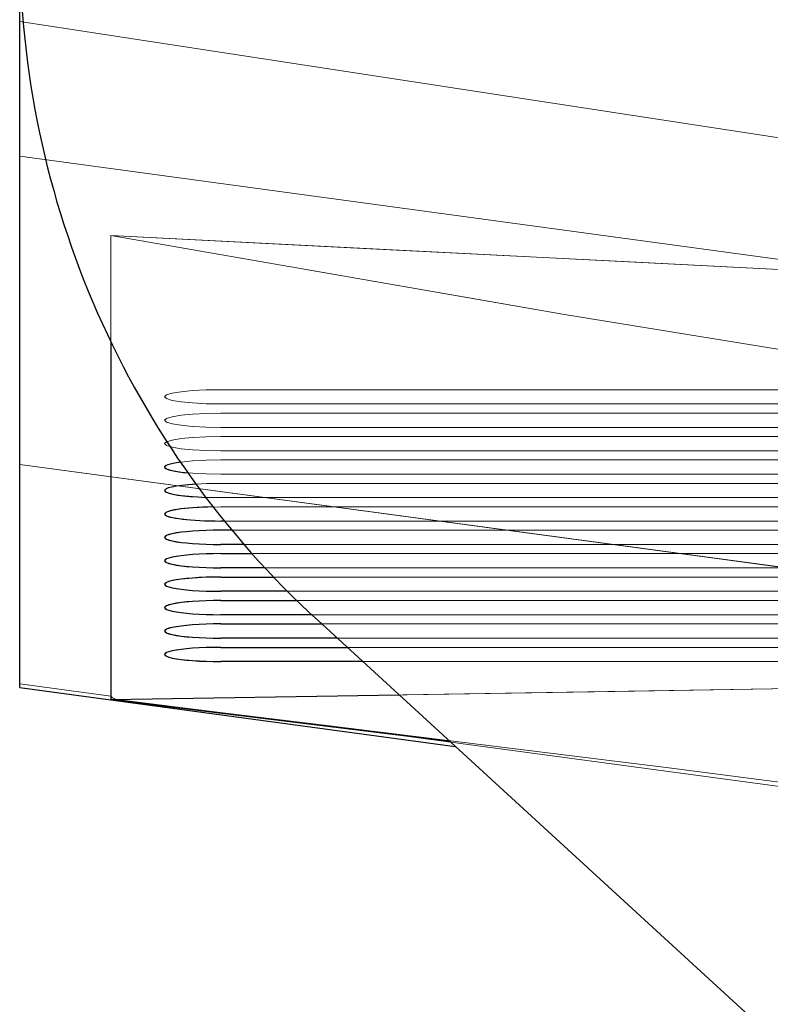
# Model space of a CAD drawing. Units: millimetres. Extents: x -1 to 471, y -837 to 1.
# Drawn here: x 50 to 83, y -770 to -727 of the extents above; entities that cross this region are included whole.
import ezdxf

# ---------------------------------------------------------------- set-up
doc = ezdxf.new("R2010")
doc.units = ezdxf.units.MM
for name, color, linetype in [('IQ_200_2D', 1, 'Continuous'), ('IQ_204_2D', 7, 'Continuous'), ('IQ_BLACK_3D', 250, 'Continuous'), ('IQ_BLUE_3D', 5, 'Continuous')]:
    doc.layers.add(name, color=color, linetype=linetype)

msp = doc.modelspace()

# ---------------------------------------------------------------- linework, layer by layer
at = {"layer": 'IQ_200_2D'}
for p, q in [((50, -756.456), (50, -274.419)), ((53.967, -741.417), (53.967, -756.979)), ((125.815, -811.119), (62.977, -753.542)), ((50, -756.456), (68.949, -759.013)), ((53.967, -756.979), (66.505, -756.775)), ((53.967, -756.979), (68.704, -758.789))]:
    msp.add_line(p, q, dxfattribs=at)
msp.add_arc((90, -724.05), 40, 180, 227.5016, dxfattribs=at)
at = {"layer": 'IQ_204_2D'}
for p, q in [((58.902, -749.207), (58.743, -749.207)), ((59.23, -749.608), (58.743, -749.608)), ((59.754, -750.226), (58.743, -750.226)), ((58.743, -750.627), (60.106, -750.627)), ((60.667, -751.245), (58.743, -751.245)), ((58.743, -751.646), (61.044, -751.646)), ((61.646, -752.265), (58.743, -752.265)), ((58.743, -752.665), (62.051, -752.665)), ((62.698, -753.284), (58.743, -753.284)), ((58.743, -753.684), (63.133, -753.684)), ((63.808, -754.303), (58.743, -754.303)), ((58.743, -754.703), (64.245, -754.703)), ((64.92, -755.322), (58.743, -755.322))]:
    msp.add_line(p, q, dxfattribs=at)
for centre, start_param, end_param in [((58.743, -746.86), 2.372135, 4.08706), ((58.743, -747.879), 2.027491, 4.4436), ((58.743, -748.898), 1.706406, 4.712389), ((58.743, -749.917), 1.570796, 4.712389), ((58.743, -750.936), 1.570796, 4.712389), ((58.743, -751.955), 1.570796, 4.712389), ((58.743, -752.974), 1.570796, 4.712389), ((58.743, -753.994), 1.570796, 4.712389), ((58.743, -755.013), 1.570796, 4.712389)]:
    msp.add_ellipse(centre, major_axis=(2.437, 0), ratio=0.126955, start_param=start_param, end_param=end_param, dxfattribs=at)
at = {"layer": 'IQ_BLACK_3D', "linetype": 'Continuous', "lineweight": 5}
for points, invisible_edges in [([(57.02, -743.583, 1063.825), (56.633, -743.647, 1063.324), (56.389, -743.722, 1062.741)], 12), ([(57.02, -743.583, 1063.825), (56.389, -743.722, 1062.741), (58.743, -744.111, 1059.699)], 15), ([(57.02, -743.583, 1063.825), (58.743, -743.493, 1064.533), (58.112, -743.503, 1064.45)], 13), ([(58.743, -743.493, 1064.533), (57.02, -743.583, 1063.825), (58.743, -744.111, 1059.699)], 15), ([(57.524, -743.534, 1064.209), (57.02, -743.583, 1063.825), (58.112, -743.503, 1064.45)], 2), ([(88.784, -743.493, 1064.533), (58.743, -743.493, 1064.533), (58.743, -744.111, 1059.699), (88.784, -744.111, 1059.699)], 10), ([(58.743, -744.111, 1059.699), (56.389, -743.722, 1062.741), (56.306, -743.802, 1062.116)], 13), ([(56.389, -743.882, 1061.49), (56.633, -743.957, 1060.907), (56.306, -743.802, 1062.116)], 2), ([(58.743, -744.111, 1059.699), (56.306, -743.802, 1062.116), (56.633, -743.957, 1060.907)], 15), ([(58.743, -744.111, 1059.699), (56.633, -743.957, 1060.907), (57.02, -744.021, 1060.407)], 13), ([(58.743, -744.111, 1059.699), (57.02, -744.021, 1060.407), (57.524, -744.07, 1060.023)], 13), ([(57.524, -744.07, 1060.023), (58.112, -744.101, 1059.781), (58.743, -744.111, 1059.699)], 12), ([(58.743, -745.131, 1051.736), (58.112, -744.522, 1056.488), (56.633, -744.667, 1055.362)], 15), ([(57.524, -744.553, 1056.246), (56.633, -744.667, 1055.362), (58.112, -744.522, 1056.488)], 3), ([(57.02, -744.603, 1055.862), (56.633, -744.667, 1055.362), (57.524, -744.553, 1056.246)], 2), ([(58.112, -744.522, 1056.488), (58.743, -745.131, 1051.736), (58.743, -744.512, 1056.57)], 3), ([(58.743, -744.512, 1056.57), (58.743, -745.131, 1051.736), (88.784, -745.131, 1051.736), (88.784, -744.512, 1056.57)], 5), ([(56.389, -744.741, 1054.779), (56.306, -744.821, 1054.153), (56.633, -744.667, 1055.362)], 2), ([(58.743, -745.131, 1051.736), (56.633, -744.667, 1055.362), (56.306, -744.821, 1054.153)], 15), ([(56.306, -744.821, 1054.153), (56.389, -744.901, 1053.527), (58.743, -745.131, 1051.736)], 14), ([(56.633, -744.976, 1052.945), (57.02, -745.04, 1052.444), (56.389, -744.901, 1053.527)], 2), ([(58.743, -745.131, 1051.736), (56.389, -744.901, 1053.527), (57.02, -745.04, 1052.444)], 15), ([(58.743, -745.131, 1051.736), (57.02, -745.04, 1052.444), (57.524, -745.089, 1052.06)], 13), ([(57.524, -745.089, 1052.06), (58.112, -745.12, 1051.818), (58.743, -745.131, 1051.736)], 12), ([(56.389, -745.76, 1046.816), (56.306, -745.84, 1046.19), (56.389, -745.92, 1045.565)], 12), ([(56.389, -745.76, 1046.816), (58.743, -746.15, 1043.773), (56.633, -745.686, 1047.399)], 3), ([(56.389, -745.92, 1045.565), (58.743, -746.15, 1043.773), (56.389, -745.76, 1046.816)], 15), ([(58.743, -746.15, 1043.773), (58.112, -745.542, 1048.525), (56.633, -745.686, 1047.399)], 15), ([(57.524, -745.573, 1048.283), (56.633, -745.686, 1047.399), (58.112, -745.542, 1048.525)], 3), ([(57.02, -745.622, 1047.899), (56.633, -745.686, 1047.399), (57.524, -745.573, 1048.283)], 2), ([(58.112, -745.542, 1048.525), (58.743, -746.15, 1043.773), (58.743, -745.531, 1048.607)], 3), ([(88.784, -745.531, 1048.607), (58.743, -745.531, 1048.607), (58.743, -746.15, 1043.773), (88.784, -746.15, 1043.773)], 10), ([(56.633, -745.995, 1044.982), (58.743, -746.15, 1043.773), (56.389, -745.92, 1045.565)], 3), ([(58.743, -746.15, 1043.773), (56.633, -745.995, 1044.982), (57.02, -746.059, 1044.481)], 13), ([(58.743, -746.15, 1043.773), (57.02, -746.059, 1044.481), (57.524, -746.108, 1044.097)], 13), ([(57.524, -746.108, 1044.097), (58.112, -746.139, 1043.856), (58.743, -746.15, 1043.773)], 12), ([(56.389, -746.779, 1038.853), (56.306, -746.86, 1038.228), (56.633, -746.705, 1039.436)], 2), ([(58.743, -747.169, 1035.811), (56.633, -746.705, 1039.436), (56.306, -746.86, 1038.228)], 15), ([(58.743, -747.169, 1035.811), (58.112, -746.561, 1040.562), (56.633, -746.705, 1039.436)], 15), ([(57.524, -746.592, 1040.321), (56.633, -746.705, 1039.436), (58.112, -746.561, 1040.562)], 3), ([(57.02, -746.641, 1039.937), (56.633, -746.705, 1039.436), (57.524, -746.592, 1040.321)], 2), ([(58.112, -746.561, 1040.562), (58.743, -747.169, 1035.811), (58.743, -746.55, 1040.645)], 3), ([(88.784, -746.55, 1040.645), (58.743, -746.55, 1040.645), (58.743, -747.169, 1035.811), (88.784, -747.169, 1035.811)], 10), ([(56.306, -746.86, 1038.228), (56.389, -746.94, 1037.602), (58.743, -747.169, 1035.811)], 14), ([(56.633, -747.014, 1037.019), (58.743, -747.169, 1035.811), (56.389, -746.94, 1037.602)], 3), ([(58.743, -747.169, 1035.811), (56.633, -747.014, 1037.019), (57.02, -747.078, 1036.519)], 13), ([(58.743, -747.169, 1035.811), (57.02, -747.078, 1036.519), (57.524, -747.127, 1036.134)], 13), ([(57.524, -747.127, 1036.134), (58.112, -747.158, 1035.893), (58.743, -747.169, 1035.811)], 12), ([(58.112, -747.58, 1032.599), (58.743, -748.188, 1027.848), (58.743, -747.569, 1032.682)], 3), ([(88.784, -747.569, 1032.682), (58.743, -747.569, 1032.682), (58.743, -748.188, 1027.848), (88.784, -748.188, 1027.848)], 10), ([(56.389, -747.799, 1030.89), (56.306, -747.879, 1030.265), (56.389, -747.959, 1029.639)], 12), ([(56.389, -747.799, 1030.89), (58.743, -748.188, 1027.848), (56.633, -747.724, 1031.473)], 3), ([(56.389, -747.959, 1029.639), (58.743, -748.188, 1027.848), (56.389, -747.799, 1030.89)], 15), ([(56.633, -748.033, 1029.056), (58.743, -748.188, 1027.848), (56.389, -747.959, 1029.639)], 3), ([(58.743, -748.188, 1027.848), (58.112, -747.58, 1032.599), (56.633, -747.724, 1031.473)], 15), ([(57.524, -747.611, 1032.358), (56.633, -747.724, 1031.473), (58.112, -747.58, 1032.599)], 3), ([(57.02, -747.66, 1031.974), (56.633, -747.724, 1031.473), (57.524, -747.611, 1032.358)], 2), ([(57.524, -748.147, 1028.172), (56.633, -748.033, 1029.056), (57.02, -748.097, 1028.556)], 1), ([(57.524, -748.147, 1028.172), (58.743, -748.188, 1027.848), (56.633, -748.033, 1029.056)], 15), ([(57.524, -748.147, 1028.172), (58.112, -748.178, 1027.93), (58.743, -748.188, 1027.848)], 12), ([(56.389, -748.818, 1022.928), (56.306, -748.898, 1022.302), (56.633, -748.743, 1023.511)], 2), ([(58.743, -749.207, 1019.885), (56.633, -748.743, 1023.511), (56.306, -748.898, 1022.302)], 15), ([(58.743, -749.207, 1019.885), (58.112, -748.599, 1024.637), (56.633, -748.743, 1023.511)], 15), ([(57.524, -748.63, 1024.395), (56.633, -748.743, 1023.511), (58.112, -748.599, 1024.637)], 3), ([(57.02, -748.679, 1024.011), (56.633, -748.743, 1023.511), (57.524, -748.63, 1024.395)], 2), ([(58.112, -748.599, 1024.637), (58.743, -749.207, 1019.885), (58.743, -748.588, 1024.719)], 3), ([(88.784, -748.588, 1024.719), (58.743, -748.588, 1024.719), (58.743, -749.207, 1019.885), (88.784, -749.207, 1019.885)], 10), ([(56.306, -748.898, 1022.302), (56.389, -748.978, 1021.677), (58.743, -749.207, 1019.885)], 14), ([(56.633, -749.053, 1021.094), (58.743, -749.207, 1019.885), (56.389, -748.978, 1021.677)], 3), ([(58.743, -749.207, 1019.885), (56.633, -749.053, 1021.094), (57.02, -749.117, 1020.593)], 13), ([(58.743, -749.207, 1019.885), (57.02, -749.117, 1020.593), (57.524, -749.166, 1020.209)], 13), ([(57.524, -749.166, 1020.209), (58.112, -749.197, 1019.968), (58.743, -749.207, 1019.885)], 12), ([(58.743, -750.226, 1011.923), (58.112, -749.618, 1016.674), (56.633, -749.762, 1015.548)], 15), ([(57.524, -749.649, 1016.433), (56.633, -749.762, 1015.548), (58.112, -749.618, 1016.674)], 3), ([(57.02, -749.698, 1016.049), (56.633, -749.762, 1015.548), (57.524, -749.649, 1016.433)], 2), ([(58.112, -749.618, 1016.674), (58.743, -750.226, 1011.923), (58.743, -749.608, 1016.756)], 3), ([(88.784, -749.608, 1016.756), (58.743, -749.608, 1016.756), (58.743, -750.226, 1011.923), (88.784, -750.226, 1011.923)], 10), ([(56.389, -749.837, 1014.965), (56.306, -749.917, 1014.339), (56.389, -749.997, 1013.714)], 12), ([(56.389, -749.837, 1014.965), (58.743, -750.226, 1011.923), (56.633, -749.762, 1015.548)], 3), ([(56.389, -749.997, 1013.714), (58.743, -750.226, 1011.923), (56.389, -749.837, 1014.965)], 15), ([(56.633, -750.072, 1013.131), (58.743, -750.226, 1011.923), (56.389, -749.997, 1013.714)], 3), ([(57.524, -750.185, 1012.246), (56.633, -750.072, 1013.131), (57.02, -750.136, 1012.63)], 1), ([(57.524, -750.185, 1012.246), (58.743, -750.226, 1011.923), (56.633, -750.072, 1013.131)], 15), ([(57.524, -750.185, 1012.246), (58.112, -750.216, 1012.005), (58.743, -750.226, 1011.923)], 12), ([(56.389, -750.856, 1007.002), (56.306, -750.936, 1006.377), (56.633, -750.781, 1007.585)], 2), ([(58.743, -751.245, 1003.96), (56.633, -750.781, 1007.585), (56.306, -750.936, 1006.377)], 15), ([(56.306, -750.936, 1006.377), (56.389, -751.016, 1005.751), (58.743, -751.245, 1003.96)], 14), ([(58.743, -751.245, 1003.96), (58.112, -750.637, 1008.711), (56.633, -750.781, 1007.585)], 15), ([(57.524, -750.668, 1008.47), (56.633, -750.781, 1007.585), (58.112, -750.637, 1008.711)], 3), ([(57.02, -750.717, 1008.086), (56.633, -750.781, 1007.585), (57.524, -750.668, 1008.47)], 2), ([(58.112, -750.637, 1008.711), (58.743, -751.245, 1003.96), (58.743, -750.627, 1008.794)], 3), ([(88.784, -750.627, 1008.794), (58.743, -750.627, 1008.794), (58.743, -751.245, 1003.96), (88.784, -751.245, 1003.96)], 10), ([(56.633, -751.091, 1005.168), (58.743, -751.245, 1003.96), (56.389, -751.016, 1005.751)], 3), ([(58.743, -751.245, 1003.96), (56.633, -751.091, 1005.168), (57.02, -751.155, 1004.668)], 13), ([(58.743, -751.245, 1003.96), (57.02, -751.155, 1004.668), (57.524, -751.204, 1004.284)], 13), ([(57.524, -751.204, 1004.284), (58.112, -751.235, 1004.042), (58.743, -751.245, 1003.96)], 12), ([(56.389, -751.875, 999.04), (58.743, -752.265, 995.997), (56.633, -751.801, 999.623)], 3), ([(58.112, -751.657, 1000.749), (56.633, -751.801, 999.623), (58.743, -752.265, 995.997)], 15), ([(57.524, -751.687, 1000.507), (56.633, -751.801, 999.623), (58.112, -751.657, 1000.749)], 3), ([(57.02, -751.737, 1000.123), (56.633, -751.801, 999.623), (57.524, -751.687, 1000.507)], 2), ([(58.743, -751.646, 1000.831), (58.112, -751.657, 1000.749), (58.743, -752.265, 995.997)], 14), ([(88.784, -751.646, 1000.831), (58.743, -751.646, 1000.831), (58.743, -752.265, 995.997), (88.784, -752.265, 995.997)], 10), ([(56.389, -751.875, 999.04), (56.306, -751.955, 998.414), (56.389, -752.035, 997.788)], 12), ([(56.389, -752.035, 997.788), (58.743, -752.265, 995.997), (56.389, -751.875, 999.04)], 15), ([(56.633, -752.11, 997.206), (58.743, -752.265, 995.997), (56.389, -752.035, 997.788)], 3), ([(58.743, -752.265, 995.997), (56.633, -752.11, 997.206), (57.02, -752.174, 996.705)], 13), ([(58.743, -752.265, 995.997), (57.02, -752.174, 996.705), (57.524, -752.223, 996.321)], 13), ([(57.524, -752.223, 996.321), (58.112, -752.254, 996.08), (58.743, -752.265, 995.997)], 12), ([(58.743, -753.284, 988.034), (58.112, -752.676, 992.786), (56.633, -752.82, 991.66)], 15), ([(57.524, -752.707, 992.544), (56.633, -752.82, 991.66), (58.112, -752.676, 992.786)], 3), ([(57.02, -752.756, 992.16), (56.633, -752.82, 991.66), (57.524, -752.707, 992.544)], 2), ([(58.112, -752.676, 992.786), (58.743, -753.284, 988.034), (58.743, -752.665, 992.868)], 3), ([(88.784, -752.665, 992.868), (58.743, -752.665, 992.868), (58.743, -753.284, 988.034), (88.784, -753.284, 988.034)], 10), ([(56.389, -752.894, 991.077), (56.306, -752.974, 990.451), (56.633, -752.82, 991.66)], 2), ([(58.743, -753.284, 988.034), (56.633, -752.82, 991.66), (56.306, -752.974, 990.451)], 15), ([(56.306, -752.974, 990.451), (56.389, -753.055, 989.826), (58.743, -753.284, 988.034)], 14), ([(56.633, -753.129, 989.243), (58.743, -753.284, 988.034), (56.389, -753.055, 989.826)], 3), ([(58.743, -753.284, 988.034), (56.633, -753.129, 989.243), (57.02, -753.193, 988.742)], 13), ([(58.743, -753.284, 988.034), (57.02, -753.193, 988.742), (57.524, -753.242, 988.358)], 13), ([(57.524, -753.242, 988.358), (58.112, -753.273, 988.117), (58.743, -753.284, 988.034)], 12), ([(56.389, -753.914, 983.114), (56.306, -753.994, 982.489), (56.389, -754.074, 981.863)], 12), ([(56.389, -753.914, 983.114), (58.743, -754.303, 980.072), (56.633, -753.839, 983.697)], 3), ([(56.389, -754.074, 981.863), (58.743, -754.303, 980.072), (56.389, -753.914, 983.114)], 15), ([(58.743, -754.303, 980.072), (58.112, -753.695, 984.823), (56.633, -753.839, 983.697)], 15), ([(57.524, -753.726, 984.582), (56.633, -753.839, 983.697), (58.112, -753.695, 984.823)], 3), ([(57.02, -753.775, 984.198), (56.633, -753.839, 983.697), (57.524, -753.726, 984.582)], 2), ([(58.112, -753.695, 984.823), (58.743, -754.303, 980.072), (58.743, -753.684, 984.906)], 3), ([(88.784, -753.684, 984.906), (58.743, -753.684, 984.906), (58.743, -754.303, 980.072), (88.784, -754.303, 980.072)], 10), ([(56.633, -754.148, 981.28), (58.743, -754.303, 980.072), (56.389, -754.074, 981.863)], 3), ([(57.524, -754.262, 980.396), (56.633, -754.148, 981.28), (57.02, -754.212, 980.78)], 1), ([(57.524, -754.262, 980.396), (58.743, -754.303, 980.072), (56.633, -754.148, 981.28)], 15), ([(57.524, -754.262, 980.396), (58.112, -754.292, 980.154), (58.743, -754.303, 980.072)], 12), ([(56.633, -754.858, 975.734), (58.743, -754.703, 976.943), (58.112, -754.714, 976.86)], 13), ([(58.743, -754.703, 976.943), (56.633, -754.858, 975.734), (58.743, -755.322, 972.109)], 15), ([(57.524, -754.745, 976.619), (56.633, -754.858, 975.734), (58.112, -754.714, 976.86)], 3), ([(57.02, -754.794, 976.235), (56.633, -754.858, 975.734), (57.524, -754.745, 976.619)], 2), ([(88.784, -754.703, 976.943), (58.743, -754.703, 976.943), (58.743, -755.322, 972.109), (88.784, -755.322, 972.109)], 10), ([(56.389, -754.933, 975.152), (56.306, -755.013, 974.526), (56.633, -754.858, 975.734)], 2), ([(58.743, -755.322, 972.109), (56.633, -754.858, 975.734), (56.306, -755.013, 974.526)], 15), ([(56.306, -755.013, 974.526), (56.389, -755.093, 973.9), (58.743, -755.322, 972.109)], 14), ([(56.633, -755.167, 973.317), (58.743, -755.322, 972.109), (56.389, -755.093, 973.9)], 3), ([(58.743, -755.322, 972.109), (56.633, -755.167, 973.317), (57.02, -755.231, 972.817)], 13), ([(58.743, -755.322, 972.109), (57.02, -755.231, 972.817), (57.524, -755.281, 972.433)], 13), ([(57.524, -755.281, 972.433), (58.112, -755.312, 972.191), (58.743, -755.322, 972.109)], 12)]:
    msp.add_3dface(points, dxfattribs=dict(at, invisible_edges=invisible_edges))
at = {"layer": 'IQ_BLUE_3D', "linetype": 'Continuous', "lineweight": 5}
for points, invisible_edges in [([(50, -756.295, 960.329), (50, -733.328, 1139.77), (50, -715.524, 1140.869), (50, -715.524, 928.22)], 8), ([(50, -746.746, 940.64), (50, -754.452, 949.062), (50, -756.295, 960.329), (50, -715.524, 928.22)], 12), ([(50, -727.469, 929.073), (50, -746.746, 940.64), (50, -715.524, 928.22)], 2), ([(50, -715.524, 928.22), (123, -715.524, 928.22), (110, -736.66, 929.73)], 14), ([(50, -715.524, 928.22), (110, -736.66, 929.73), (50, -727.469, 929.073)], 1), ([(110, -715.524, 1140.869), (50, -715.524, 1140.869), (50, -733.328, 1139.77)], 12), ([(50, -733.328, 1139.77), (110, -741.489, 1139.266), (110, -715.524, 1140.869)], 12), ([(50, -727.469, 929.073), (110, -736.66, 929.73), (110, -754.843, 940.64)], 12), ([(110, -754.843, 940.64), (50, -746.746, 940.64), (50, -727.469, 929.073)], 12), ([(50, -733.328, 1139.77), (53.967, -736.791, 1116.896), (73.703, -740.217, 1110.931)], 13), ([(53.967, -736.791, 1116.896), (50, -733.328, 1139.77), (50, -756.295, 960.329)], 13), ([(50, -733.328, 1139.77), (73.703, -740.217, 1110.931), (110, -741.489, 1139.266)], 3), ([(50, -756.295, 960.329), (53.967, -756.83, 960.329), (53.967, -736.791, 1116.896)], 12), ([(56.389, -743.722, 1062.741), (56.633, -743.647, 1063.324), (53.967, -736.791, 1116.896)], 14), ([(57.02, -743.583, 1063.825), (53.967, -736.791, 1116.896), (56.633, -743.647, 1063.324)], 3), ([(53.967, -736.791, 1116.896), (57.02, -743.583, 1063.825), (57.524, -743.534, 1064.209)], 13), ([(57.524, -743.534, 1064.209), (58.112, -743.503, 1064.45), (53.967, -736.791, 1116.896)], 14), ([(53.967, -736.791, 1116.896), (56.306, -743.802, 1062.116), (56.389, -743.722, 1062.741)], 13), ([(56.306, -744.821, 1054.153), (56.306, -743.802, 1062.116), (53.967, -736.791, 1116.896)], 15), ([(58.743, -743.493, 1064.533), (53.967, -736.791, 1116.896), (58.112, -743.503, 1064.45)], 3), ([(58.743, -743.493, 1064.533), (93.134, -738.774, 1101.4), (53.967, -736.791, 1116.896)], 13), ([(53.967, -736.791, 1116.896), (56.306, -745.84, 1046.19), (56.306, -744.821, 1054.153)], 15), ([(53.967, -736.791, 1116.896), (56.306, -746.86, 1038.228), (56.306, -745.84, 1046.19)], 15), ([(56.306, -746.86, 1038.228), (53.967, -736.791, 1116.896), (53.967, -756.83, 960.329)], 13), ([(63.711, -738.483, 1113.951), (53.967, -736.791, 1116.896), (64.963, -737.348, 1112.545)], 12), ([(68.707, -739.35, 1112.441), (63.711, -738.483, 1113.951), (64.963, -737.348, 1112.545)], 14), ([(75.959, -737.904, 1108.195), (68.707, -739.35, 1112.441), (64.963, -737.348, 1112.545)], 3), ([(68.707, -739.35, 1112.441), (75.959, -737.904, 1108.195), (73.703, -740.217, 1110.931)], 3), ([(75.959, -737.904, 1108.195), (93.134, -738.774, 1101.4), (73.703, -740.217, 1110.931)], 14), ([(93.134, -738.774, 1101.4), (58.743, -743.493, 1064.533), (88.784, -743.493, 1064.533)], 13), ([(73.703, -740.217, 1110.931), (93.134, -738.774, 1101.4), (93.838, -743.491, 1106.58)], 1), ([(110, -741.489, 1139.266), (73.703, -740.217, 1110.931), (93.838, -743.491, 1106.58)], 13), ([(56.389, -743.882, 1061.49), (56.306, -743.802, 1062.116), (56.306, -744.821, 1054.153)], 14), ([(56.389, -743.882, 1061.49), (56.306, -744.821, 1054.153), (56.389, -744.741, 1054.779)], 13), ([(56.633, -743.957, 1060.907), (56.389, -743.882, 1061.49), (56.389, -744.741, 1054.779)], 14), ([(56.633, -743.957, 1060.907), (56.389, -744.741, 1054.779), (56.633, -744.667, 1055.362)], 13), ([(56.633, -744.667, 1055.362), (57.02, -744.021, 1060.407), (56.633, -743.957, 1060.907)], 13), ([(57.02, -744.603, 1055.862), (57.02, -744.021, 1060.407), (56.633, -744.667, 1055.362)], 3), ([(57.524, -744.07, 1060.023), (57.02, -744.021, 1060.407), (57.02, -744.603, 1055.862)], 14), ([(57.524, -744.553, 1056.246), (57.524, -744.07, 1060.023), (57.02, -744.603, 1055.862)], 3), ([(57.524, -744.553, 1056.246), (58.112, -744.101, 1059.781), (57.524, -744.07, 1060.023)], 13), ([(58.112, -744.101, 1059.781), (57.524, -744.553, 1056.246), (58.112, -744.522, 1056.488)], 13), ([(58.112, -744.522, 1056.488), (58.743, -744.111, 1059.699), (58.112, -744.101, 1059.781)], 13), ([(58.743, -744.111, 1059.699), (58.112, -744.522, 1056.488), (58.743, -744.512, 1056.57)], 13), ([(58.743, -744.111, 1059.699), (58.743, -744.512, 1056.57), (88.784, -744.512, 1056.57), (88.784, -744.111, 1059.699)], 5), ([(56.306, -745.84, 1046.19), (56.389, -744.901, 1053.527), (56.306, -744.821, 1054.153)], 13), ([(56.389, -744.901, 1053.527), (56.306, -745.84, 1046.19), (56.389, -745.76, 1046.816)], 13), ([(56.389, -745.76, 1046.816), (56.633, -744.976, 1052.945), (56.389, -744.901, 1053.527)], 13), ([(56.389, -745.76, 1046.816), (56.633, -745.686, 1047.399), (56.633, -744.976, 1052.945)], 14), ([(56.633, -745.686, 1047.399), (57.02, -745.04, 1052.444), (56.633, -744.976, 1052.945)], 13), ([(57.02, -745.04, 1052.444), (56.633, -745.686, 1047.399), (57.02, -745.622, 1047.899)], 13), ([(57.524, -745.089, 1052.06), (57.02, -745.04, 1052.444), (57.02, -745.622, 1047.899)], 14), ([(57.02, -745.622, 1047.899), (57.524, -745.573, 1048.283), (57.524, -745.089, 1052.06)], 14), ([(58.112, -745.12, 1051.818), (57.524, -745.089, 1052.06), (57.524, -745.573, 1048.283)], 14), ([(57.524, -745.573, 1048.283), (58.112, -745.542, 1048.525), (58.112, -745.12, 1051.818)], 14), ([(58.743, -745.131, 1051.736), (58.112, -745.12, 1051.818), (58.112, -745.542, 1048.525)], 14), ([(58.743, -745.531, 1048.607), (58.743, -745.131, 1051.736), (58.112, -745.542, 1048.525)], 3), ([(58.743, -745.131, 1051.736), (58.743, -745.531, 1048.607), (88.784, -745.531, 1048.607), (88.784, -745.131, 1051.736)], 5), ([(56.306, -746.86, 1038.228), (56.389, -745.92, 1045.565), (56.306, -745.84, 1046.19)], 13), ([(56.389, -746.779, 1038.853), (56.389, -745.92, 1045.565), (56.306, -746.86, 1038.228)], 3), ([(56.633, -745.995, 1044.982), (56.389, -745.92, 1045.565), (56.389, -746.779, 1038.853)], 14), ([(56.633, -746.705, 1039.436), (56.633, -745.995, 1044.982), (56.389, -746.779, 1038.853)], 3), ([(56.633, -746.705, 1039.436), (57.02, -746.059, 1044.481), (56.633, -745.995, 1044.982)], 13), ([(56.633, -746.705, 1039.436), (57.02, -746.641, 1039.937), (57.02, -746.059, 1044.481)], 14), ([(57.02, -746.059, 1044.481), (57.02, -746.641, 1039.937), (57.524, -746.108, 1044.097)], 3), ([(57.02, -746.641, 1039.937), (57.524, -746.592, 1040.321), (57.524, -746.108, 1044.097)], 14), ([(58.112, -746.139, 1043.856), (57.524, -746.108, 1044.097), (57.524, -746.592, 1040.321)], 14), ([(57.524, -746.592, 1040.321), (58.112, -746.561, 1040.562), (58.112, -746.139, 1043.856)], 14), ([(58.743, -746.15, 1043.773), (58.112, -746.139, 1043.856), (58.112, -746.561, 1040.562)], 14), ([(58.743, -746.55, 1040.645), (58.743, -746.15, 1043.773), (58.112, -746.561, 1040.562)], 3), ([(88.784, -746.15, 1043.773), (58.743, -746.15, 1043.773), (58.743, -746.55, 1040.645), (88.784, -746.55, 1040.645)], 10), ([(80, -750.795, 940.64), (50, -750.599, 944.851), (50, -746.746, 940.64)], 1), ([(56.306, -747.879, 1030.265), (56.306, -746.86, 1038.228), (53.967, -756.83, 960.329)], 15), ([(56.306, -746.86, 1038.228), (56.306, -747.879, 1030.265), (56.389, -746.94, 1037.602)], 3), ([(56.306, -747.879, 1030.265), (56.389, -747.799, 1030.89), (56.389, -746.94, 1037.602)], 14), ([(56.389, -747.799, 1030.89), (56.633, -747.014, 1037.019), (56.389, -746.94, 1037.602)], 13), ([(56.633, -747.724, 1031.473), (56.633, -747.014, 1037.019), (56.389, -747.799, 1030.89)], 3), ([(56.633, -747.724, 1031.473), (57.02, -747.078, 1036.519), (56.633, -747.014, 1037.019)], 13), ([(56.633, -747.724, 1031.473), (57.02, -747.66, 1031.974), (57.02, -747.078, 1036.519)], 14), ([(57.02, -747.66, 1031.974), (57.524, -747.127, 1036.134), (57.02, -747.078, 1036.519)], 13), ([(57.524, -747.127, 1036.134), (57.02, -747.66, 1031.974), (57.524, -747.611, 1032.358)], 13), ([(57.524, -747.611, 1032.358), (58.112, -747.158, 1035.893), (57.524, -747.127, 1036.134)], 13), ([(58.112, -747.158, 1035.893), (57.524, -747.611, 1032.358), (58.112, -747.58, 1032.599)], 13), ([(58.743, -747.169, 1035.811), (58.112, -747.158, 1035.893), (58.112, -747.58, 1032.599)], 14), ([(58.743, -747.169, 1035.811), (58.112, -747.58, 1032.599), (58.743, -747.569, 1032.682)], 13), ([(88.784, -747.169, 1035.811), (58.743, -747.169, 1035.811), (58.743, -747.569, 1032.682), (88.784, -747.569, 1032.682)], 10), ([(56.306, -748.898, 1022.302), (56.306, -747.879, 1030.265), (53.967, -756.83, 960.329), (56.306, -749.917, 1014.339)], 15), ([(56.389, -748.818, 1022.928), (56.389, -747.959, 1029.639), (56.306, -747.879, 1030.265)], 13), ([(56.306, -747.879, 1030.265), (56.306, -748.898, 1022.302), (56.389, -748.818, 1022.928)], 13), ([(56.633, -748.743, 1023.511), (56.633, -748.033, 1029.056), (56.389, -747.959, 1029.639)], 13), ([(56.633, -748.743, 1023.511), (56.389, -747.959, 1029.639), (56.389, -748.818, 1022.928)], 3), ([(57.02, -748.679, 1024.011), (57.02, -748.097, 1028.556), (56.633, -748.033, 1029.056)], 13), ([(56.633, -748.033, 1029.056), (56.633, -748.743, 1023.511), (57.02, -748.679, 1024.011)], 13), ([(57.524, -748.63, 1024.395), (57.02, -748.097, 1028.556), (57.02, -748.679, 1024.011)], 3), ([(57.524, -748.63, 1024.395), (57.524, -748.147, 1028.172), (57.02, -748.097, 1028.556)], 13), ([(57.524, -748.63, 1024.395), (58.112, -748.599, 1024.637), (57.524, -748.147, 1028.172)], 14), ([(58.112, -748.599, 1024.637), (58.112, -748.178, 1027.93), (57.524, -748.147, 1028.172)], 13), ([(58.112, -748.178, 1027.93), (58.112, -748.599, 1024.637), (58.743, -748.588, 1024.719)], 13), ([(58.743, -748.188, 1027.848), (58.112, -748.178, 1027.93), (58.743, -748.588, 1024.719)], 14), ([(58.743, -748.188, 1027.848), (58.743, -748.588, 1024.719), (88.784, -748.588, 1024.719), (88.784, -748.188, 1027.848)], 5), ([(56.389, -749.837, 1014.965), (56.389, -748.978, 1021.677), (56.306, -748.898, 1022.302)], 13), ([(56.306, -748.898, 1022.302), (56.306, -749.917, 1014.339), (56.389, -749.837, 1014.965)], 13), ([(56.633, -749.762, 1015.548), (56.633, -749.053, 1021.094), (56.389, -748.978, 1021.677)], 13), ([(56.389, -748.978, 1021.677), (56.389, -749.837, 1014.965), (56.633, -749.762, 1015.548)], 13), ([(57.02, -749.698, 1016.049), (57.02, -749.117, 1020.593), (56.633, -749.053, 1021.094)], 13), ([(57.02, -749.698, 1016.049), (56.633, -749.053, 1021.094), (56.633, -749.762, 1015.548)], 3), ([(57.524, -749.649, 1016.433), (57.524, -749.166, 1020.209), (57.02, -749.117, 1020.593)], 13), ([(57.02, -749.117, 1020.593), (57.02, -749.698, 1016.049), (57.524, -749.649, 1016.433)], 13), ([(58.112, -749.618, 1016.674), (58.112, -749.197, 1019.968), (57.524, -749.166, 1020.209)], 13), ([(57.524, -749.166, 1020.209), (57.524, -749.649, 1016.433), (58.112, -749.618, 1016.674)], 13), ([(58.743, -749.608, 1016.756), (58.743, -749.207, 1019.885), (58.112, -749.197, 1019.968)], 13), ([(58.743, -749.608, 1016.756), (58.112, -749.197, 1019.968), (58.112, -749.618, 1016.674)], 3), ([(88.784, -749.207, 1019.885), (58.743, -749.207, 1019.885), (58.743, -749.608, 1016.756), (88.784, -749.608, 1016.756)], 10), ([(53.967, -756.83, 960.329), (56.306, -750.936, 1006.377), (56.306, -749.917, 1014.339)], 15), ([(56.389, -750.856, 1007.002), (56.389, -749.997, 1013.714), (56.306, -749.917, 1014.339)], 13), ([(56.306, -749.917, 1014.339), (56.306, -750.936, 1006.377), (56.389, -750.856, 1007.002)], 13), ([(56.633, -750.781, 1007.585), (56.633, -750.072, 1013.131), (56.389, -749.997, 1013.714)], 13), ([(56.389, -750.856, 1007.002), (56.633, -750.781, 1007.585), (56.389, -749.997, 1013.714)], 14), ([(57.02, -750.717, 1008.086), (57.02, -750.136, 1012.63), (56.633, -750.072, 1013.131)], 13), ([(57.02, -750.717, 1008.086), (56.633, -750.072, 1013.131), (56.633, -750.781, 1007.585)], 3), ([(57.524, -750.668, 1008.47), (57.524, -750.185, 1012.246), (57.02, -750.136, 1012.63)], 13), ([(57.524, -750.668, 1008.47), (57.02, -750.136, 1012.63), (57.02, -750.717, 1008.086)], 3), ([(57.524, -750.185, 1012.246), (58.112, -750.637, 1008.711), (58.112, -750.216, 1012.005)], 3), ([(57.524, -750.185, 1012.246), (57.524, -750.668, 1008.47), (58.112, -750.637, 1008.711)], 13), ([(58.112, -750.216, 1012.005), (58.112, -750.637, 1008.711), (58.743, -750.627, 1008.794)], 13), ([(58.743, -750.226, 1011.923), (58.112, -750.216, 1012.005), (58.743, -750.627, 1008.794)], 14), ([(88.784, -750.226, 1011.923), (58.743, -750.226, 1011.923), (58.743, -750.627, 1008.794), (88.784, -750.627, 1008.794)], 10), ([(80, -750.795, 940.64), (82.036, -756.293, 945.167), (50, -750.599, 944.851)], 15), ([(82.036, -756.293, 945.167), (50, -754.452, 949.062), (50, -750.599, 944.851)], 13), ([(53.967, -756.83, 960.329), (56.306, -751.955, 998.414), (56.306, -750.936, 1006.377)], 15), ([(56.389, -751.875, 999.04), (56.306, -750.936, 1006.377), (56.306, -751.955, 998.414)], 3), ([(56.389, -751.016, 1005.751), (56.306, -750.936, 1006.377), (56.389, -751.875, 999.04)], 14), ([(80, -750.795, 940.64), (110, -754.843, 940.64), (110, -758.504, 943.459)], 12), ([(80, -750.795, 940.64), (110, -758.504, 943.459), (82.036, -756.293, 945.167)], 15), ([(56.633, -751.801, 999.623), (56.633, -751.091, 1005.168), (56.389, -751.016, 1005.751)], 13), ([(56.633, -751.801, 999.623), (56.389, -751.016, 1005.751), (56.389, -751.875, 999.04)], 3), ([(57.02, -751.737, 1000.123), (57.02, -751.155, 1004.668), (56.633, -751.091, 1005.168)], 13), ([(56.633, -751.091, 1005.168), (56.633, -751.801, 999.623), (57.02, -751.737, 1000.123)], 13), ([(57.524, -751.204, 1004.284), (57.02, -751.155, 1004.668), (57.524, -751.687, 1000.507)], 14), ([(57.524, -751.687, 1000.507), (57.02, -751.155, 1004.668), (57.02, -751.737, 1000.123)], 3), ([(58.112, -751.235, 1004.042), (57.524, -751.204, 1004.284), (58.112, -751.657, 1000.749)], 14), ([(57.524, -751.204, 1004.284), (57.524, -751.687, 1000.507), (58.112, -751.657, 1000.749)], 13), ([(58.112, -751.235, 1004.042), (58.112, -751.657, 1000.749), (58.743, -751.646, 1000.831)], 13), ([(58.112, -751.235, 1004.042), (58.743, -751.646, 1000.831), (58.743, -751.245, 1003.96)], 3), ([(88.784, -751.245, 1003.96), (58.743, -751.245, 1003.96), (58.743, -751.646, 1000.831), (88.784, -751.646, 1000.831)], 10), ([(53.967, -756.83, 960.329), (56.306, -752.974, 990.451), (56.306, -751.955, 998.414)], 15), ([(56.389, -752.894, 991.077), (56.389, -752.035, 997.788), (56.306, -751.955, 998.414)], 13), ([(56.306, -752.974, 990.451), (56.389, -752.894, 991.077), (56.306, -751.955, 998.414)], 14), ([(56.389, -752.894, 991.077), (56.633, -752.82, 991.66), (56.389, -752.035, 997.788)], 14), ([(56.633, -752.82, 991.66), (56.633, -752.11, 997.206), (56.389, -752.035, 997.788)], 13), ([(57.02, -752.174, 996.705), (56.633, -752.11, 997.206), (57.02, -752.756, 992.16)], 14), ([(57.02, -752.756, 992.16), (56.633, -752.11, 997.206), (56.633, -752.82, 991.66)], 3), ([(57.524, -752.223, 996.321), (57.02, -752.174, 996.705), (57.524, -752.707, 992.544)], 14), ([(57.02, -752.756, 992.16), (57.524, -752.707, 992.544), (57.02, -752.174, 996.705)], 14), ([(58.112, -752.676, 992.786), (58.112, -752.254, 996.08), (57.524, -752.223, 996.321)], 13), ([(57.524, -752.223, 996.321), (57.524, -752.707, 992.544), (58.112, -752.676, 992.786)], 13), ([(58.112, -752.254, 996.08), (58.112, -752.676, 992.786), (58.743, -752.665, 992.868)], 13), ([(58.743, -752.265, 995.997), (58.112, -752.254, 996.08), (58.743, -752.665, 992.868)], 14), ([(88.784, -752.265, 995.997), (58.743, -752.265, 995.997), (58.743, -752.665, 992.868), (88.784, -752.665, 992.868)], 10), ([(56.306, -752.974, 990.451), (53.967, -756.83, 960.329), (56.306, -753.994, 982.489)], 15), ([(56.306, -752.974, 990.451), (56.306, -753.994, 982.489), (56.389, -753.914, 983.114)], 13), ([(56.389, -753.914, 983.114), (56.389, -753.055, 989.826), (56.306, -752.974, 990.451)], 13), ([(56.633, -753.839, 983.697), (56.389, -753.055, 989.826), (56.389, -753.914, 983.114)], 3), ([(56.633, -753.839, 983.697), (56.633, -753.129, 989.243), (56.389, -753.055, 989.826)], 13), ([(57.02, -753.193, 988.742), (56.633, -753.129, 989.243), (57.02, -753.775, 984.198)], 14), ([(56.633, -753.839, 983.697), (57.02, -753.775, 984.198), (56.633, -753.129, 989.243)], 14), ([(57.524, -753.242, 988.358), (57.02, -753.193, 988.742), (57.524, -753.726, 984.582)], 14), ([(57.524, -753.726, 984.582), (57.02, -753.193, 988.742), (57.02, -753.775, 984.198)], 3), ([(57.524, -753.242, 988.358), (58.112, -753.695, 984.823), (58.112, -753.273, 988.117)], 3), ([(57.524, -753.242, 988.358), (57.524, -753.726, 984.582), (58.112, -753.695, 984.823)], 13), ([(58.112, -753.273, 988.117), (58.112, -753.695, 984.823), (58.743, -753.684, 984.906)], 13), ([(58.743, -753.284, 988.034), (58.112, -753.273, 988.117), (58.743, -753.684, 984.906)], 14), ([(88.784, -753.284, 988.034), (58.743, -753.284, 988.034), (58.743, -753.684, 984.906), (88.784, -753.684, 984.906)], 10), ([(56.306, -753.994, 982.489), (53.967, -756.83, 960.329), (56.306, -755.013, 974.526)], 15), ([(56.389, -754.933, 975.152), (56.389, -754.074, 981.863), (56.306, -753.994, 982.489)], 13), ([(56.389, -754.933, 975.152), (56.306, -753.994, 982.489), (56.306, -755.013, 974.526)], 3), ([(56.389, -754.933, 975.152), (56.633, -754.858, 975.734), (56.389, -754.074, 981.863)], 14), ([(56.389, -754.074, 981.863), (56.633, -754.858, 975.734), (56.633, -754.148, 981.28)], 3), ([(57.02, -754.794, 976.235), (57.02, -754.212, 980.78), (56.633, -754.148, 981.28)], 13), ([(56.633, -754.858, 975.734), (57.02, -754.794, 976.235), (56.633, -754.148, 981.28)], 14), ([(57.524, -754.262, 980.396), (57.02, -754.212, 980.78), (57.524, -754.745, 976.619)], 14), ([(57.02, -754.794, 976.235), (57.524, -754.745, 976.619), (57.02, -754.212, 980.78)], 14), ([(58.112, -754.292, 980.154), (57.524, -754.262, 980.396), (58.112, -754.714, 976.86)], 14), ([(57.524, -754.262, 980.396), (57.524, -754.745, 976.619), (58.112, -754.714, 976.86)], 13), ([(58.112, -754.292, 980.154), (58.112, -754.714, 976.86), (58.743, -754.703, 976.943)], 13), ([(58.112, -754.292, 980.154), (58.743, -754.703, 976.943), (58.743, -754.303, 980.072)], 3), ([(88.784, -754.303, 980.072), (58.743, -754.303, 980.072), (58.743, -754.703, 976.943), (88.784, -754.703, 976.943)], 10), ([(50, -754.452, 949.062), (81.388, -758.434, 948.558), (79.872, -759.862, 952.828)], 15), ([(82.036, -756.293, 945.167), (81.388, -758.434, 948.558), (50, -754.452, 949.062)], 15), ([(50, -754.452, 949.062), (79.872, -759.862, 952.828), (50, -755.373, 954.695)], 3), ([(53.967, -756.83, 960.329), (56.389, -755.093, 973.9), (56.306, -755.013, 974.526)], 13), ([(53.967, -756.83, 960.329), (56.633, -755.167, 973.317), (56.389, -755.093, 973.9)], 13), ([(56.633, -755.167, 973.317), (53.967, -756.83, 960.329), (57.02, -755.231, 972.817)], 3), ([(57.524, -755.281, 972.433), (57.02, -755.231, 972.817), (53.967, -756.83, 960.329)], 14), ([(57.524, -755.281, 972.433), (53.967, -756.83, 960.329), (58.112, -755.312, 972.191)], 3), ([(80.738, -760.589, 956.996), (50, -755.373, 954.695), (79.872, -759.862, 952.828)], 15), ([(50, -755.373, 954.695), (80.738, -760.589, 956.996), (50, -755.834, 957.512)], 3), ([(58.112, -755.312, 972.191), (53.967, -756.83, 960.329), (58.743, -755.322, 972.109)], 3), ([(58.743, -755.322, 972.109), (53.967, -756.83, 960.329), (54.211, -756.975, 959.191)], 15), ([(88.784, -755.322, 972.109), (54.211, -756.975, 959.191), (93.134, -756.339, 964.161)], 13), ([(58.743, -755.322, 972.109), (54.211, -756.975, 959.191), (88.784, -755.322, 972.109)], 3), ([(54.211, -756.975, 959.191), (50, -755.834, 957.512), (80.738, -760.589, 956.996)], 15), ([(54.211, -756.975, 959.191), (50, -756.064, 958.92), (50, -755.834, 957.512)], 13), ([(50, -756.064, 958.92), (54.211, -756.975, 959.191), (50, -756.179, 959.624)], 3), ([(50, -756.179, 959.624), (54.211, -756.975, 959.191), (54.031, -756.904, 959.748)], 13), ([(54.031, -756.904, 959.748), (50, -756.295, 960.329), (50, -756.179, 959.624)], 13), ([(50, -756.295, 960.329), (54.031, -756.904, 959.748), (53.967, -756.83, 960.329)], 1), ([(78.234, -759.947, 961.56), (93.134, -756.339, 964.161), (75.892, -756.621, 961.959)], 13), ([(93.02, -761.875, 962.083), (93.134, -756.339, 964.161), (78.234, -759.947, 961.56)], 2), ([(82.036, -756.293, 945.167), (110, -761.421, 947.044), (81.388, -758.434, 948.558)], 15), ([(110, -761.421, 947.044), (82.036, -756.293, 945.167), (110, -758.504, 943.459)], 3), ([(54.211, -756.975, 959.191), (53.967, -756.83, 960.329), (54.031, -756.904, 959.748)], 1), ([(59.631, -756.887, 959.883), (54.211, -756.975, 959.191), (58.84, -757.548, 959.795)], 12), ([(80.738, -760.589, 956.996), (58.84, -757.548, 959.795), (54.211, -756.975, 959.191)], 13), ([(63.479, -758.113, 960.329), (59.631, -756.887, 959.883), (58.84, -757.548, 959.795)], 3), ([(63.479, -758.113, 960.329), (65.051, -756.798, 960.575), (59.631, -756.887, 959.883)], 13), ([(63.479, -758.113, 960.329), (75.892, -756.621, 961.959), (65.051, -756.798, 960.575)], 13), ([(75.892, -756.621, 961.959), (63.479, -758.113, 960.329), (78.234, -759.947, 961.56)], 13), ([(63.479, -758.113, 960.329), (58.84, -757.548, 959.795), (80.738, -760.589, 956.996)], 14), ([(110, -764.391, 960.329), (78.234, -759.947, 961.56), (63.479, -758.113, 960.329)], 1), ([(110, -764.391, 960.329), (63.479, -758.113, 960.329), (80.738, -760.589, 956.996)], 14), ([(81.388, -758.434, 948.558), (110, -763.437, 951.202), (79.872, -759.862, 952.828)], 15), ([(110, -761.421, 947.044), (110, -763.437, 951.202), (81.388, -758.434, 948.558)], 14), ([(110, -764.391, 960.329), (93.02, -761.875, 962.083), (78.234, -759.947, 961.56)], 13), ([(79.872, -759.862, 952.828), (110, -764.445, 955.712), (80.738, -760.589, 956.996)], 15), ([(110, -763.437, 951.202), (110, -764.445, 955.712), (79.872, -759.862, 952.828)], 14), ([(80.738, -760.589, 956.996), (110, -764.445, 955.712), (110, -764.391, 960.329)], 13)]:
    msp.add_3dface(points, dxfattribs=dict(at, invisible_edges=invisible_edges))

doc.saveas('drawing.dxf')
